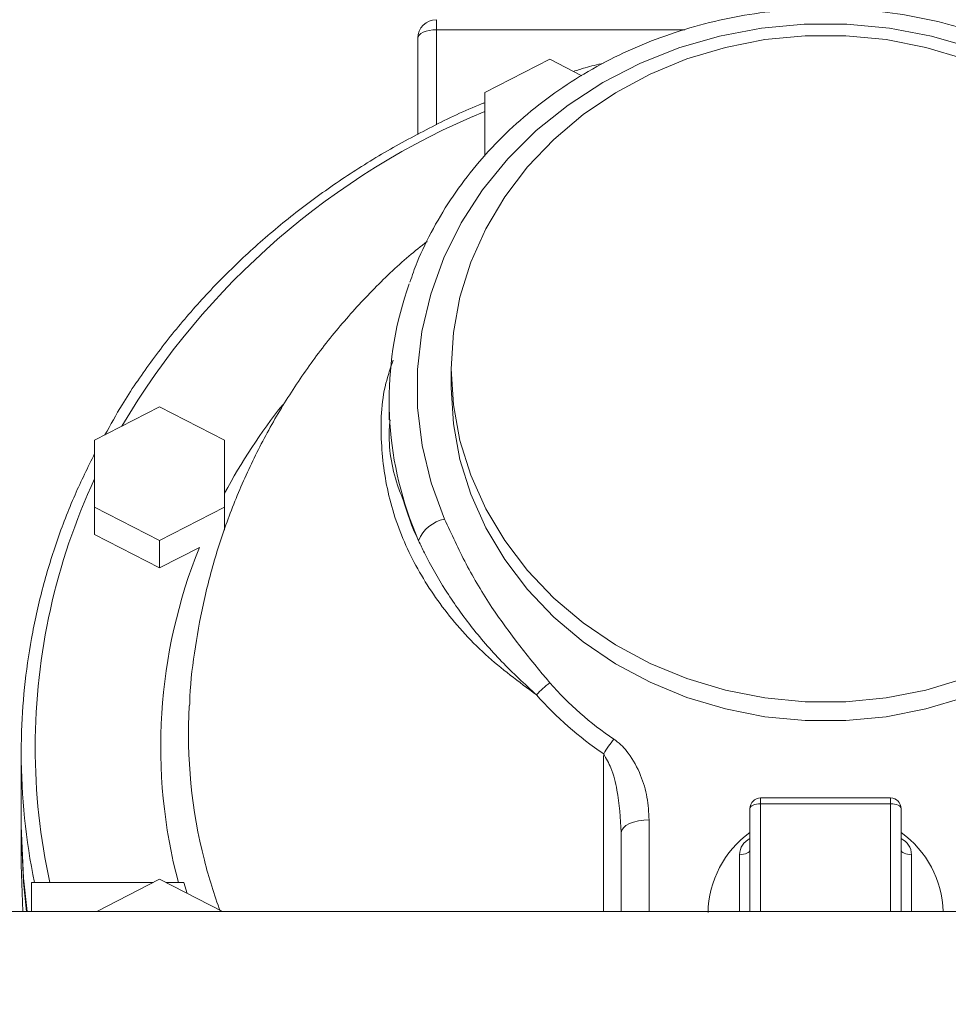
# Model space of a CAD drawing. Units: millimetres. Extents: x 11 to 1180, y 5 to 832.
# Drawn here: x 987 to 1002, y 320 to 336 of the extents above; entities that cross this region are included whole.
import ezdxf

# ---------------------------------------------------------------- set-up
doc = ezdxf.new("R2010")
doc.units = ezdxf.units.MM
doc.layers.add('SLD-0', color=7, linetype='Continuous')
doc.styles.add('SLDTEXTSTYLE0', font='TXT', dxfattribs={"width": 0.605})
doc.dimstyles.new('SLDDIMSTYLE1', dxfattribs={"dimtxt": 3, "dimasz": 3, "dimexe": 0, "dimexo": 0.0625, "dimgap": 0.75, "dimtad": 0, "dimdec": 1, "dimlfac": 5, "dimrnd": 1e-09, "dimzin": 12, "dimdsep": 46, "dimtxsty": 'SLDTEXTSTYLE0', "dimsah": 1, "dimcen": 0.09, "dimadec": 0, "dimazin": 3, "dimtfac": 1, "dimtdec": 3, "dimtofl": 0, "dimtmove": 0, "dimatfit": 3, "dimfxl": 0, "dimfrac": 2, "dimtolj": 1, "dimtzin": 12, "dimarcsym": 0})
doc.dimstyles.new('SLDDIMSTYLE5', dxfattribs={"dimtxt": 3, "dimasz": 3, "dimexe": 0, "dimexo": 0.0625, "dimgap": 0.75, "dimtad": 0, "dimdec": 1, "dimlfac": 5, "dimrnd": 1e-09, "dimzin": 4, "dimdsep": 46, "dimtxsty": 'SLDTEXTSTYLE0', "dimsah": 1, "dimcen": 0.09, "dimadec": 0, "dimazin": 1, "dimtfac": 1, "dimtdec": 3, "dimtofl": 0, "dimtmove": 0, "dimatfit": 3, "dimfxl": 0, "dimfrac": 2, "dimtolj": 1, "dimtzin": 12, "dimarcsym": 0})

# ---------------------------------------------------------------- blocks, each defined once
blk = doc.blocks.new('_D_11')
at = {"layer": 'SLD-0', "color": 7}
for p, q in [((930.788, 174.117), (930.788, 384.976)), ((1034.813, 320.202), (1034.813, 384.976)), ((930.788, 381.801), (977.644, 381.801)), ((1034.813, 381.801), (987.957, 381.801))]:
    blk.add_line(p, q, dxfattribs=at)
for points in [[(930.788, 381.801), (933.788, 381.301), (933.788, 382.301)], [(1034.813, 381.801), (1031.813, 382.301), (1031.813, 381.301)]]:
    blk.add_solid(points, dxfattribs=at)
at = {"layer": 'SLD-0', "color": 7, "insert": (977.644, 383.366), "char_height": 3, "attachment_point": 1, "style": 'SLDTEXTSTYLE0'}
blk.add_mtext('520.1', dxfattribs=at)
blk = doc.blocks.new('_D_12')
at = {"layer": 'SLD-0', "color": 7}
for p, q in [((830.811, 225.14), (830.811, 401.403)), ((1034.813, 320.202), (1034.813, 401.403)), ((830.811, 398.228), (918.502, 398.228)), ((1034.813, 398.228), (947.122, 398.228))]:
    blk.add_line(p, q, dxfattribs=at)
for points in [[(830.811, 398.228), (833.811, 397.728), (833.811, 398.728)], [(1034.813, 398.228), (1031.813, 398.728), (1031.813, 397.728)]]:
    blk.add_solid(points, dxfattribs=at)
at = {"layer": 'SLD-0', "color": 7, "char_height": 3, "attachment_point": 1, "style": 'SLDTEXTSTYLE0'}
for s, insert in [('1020.0', (926.51, 402.095)), ('END OF PUMP', (918.502, 397.491))]:
    blk.add_mtext(s, dxfattribs=dict(at, insert=insert))

msp = doc.modelspace()

# ---------------------------------------------------------------- linework, layer by layer
at = {"color": 8, "linetype": 'Continuous', "lineweight": 15}
for p, q in [((993.58264, 336.14701), (993.58264, 336.31344)), ((993.58264, 334.58566), (993.58264, 336.14701)), ((993.58264, 336.14701), (997.66903, 336.14701)), ((993.14241, 328.11951), (993.28997, 327.74589)), ((998.91151, 323.42055), (998.91151, 323.51446)), ((998.91151, 321.6457), (998.91151, 323.42055)), ((1001.05234, 323.42055), (1001.05234, 323.51446)), ((1001.05234, 323.42055), (1001.05234, 321.6457)), ((997.08102, 321.6457), (997.08102, 323.15414)), ((998.56751, 322.58228), (998.56751, 321.6457)), ((1001.39634, 321.6457), (1001.39634, 322.58228))]:
    msp.add_line(p, q, dxfattribs=at)
at = {"color": 7, "linetype": 'Continuous', "lineweight": 15}
for p, q in [((993.27783, 336.00863), (993.27783, 334.42614)), ((994.37777, 335.1135), (995.44651, 335.66328)), ((995.44651, 335.66328), (995.97474, 335.39154)), ((994.37777, 334.06941), (994.37777, 335.1135)), ((993.82711, 330.57385), (993.82711, 330.26194)), ((992.80608, 330.05401), (992.80608, 329.73218)), ((987.96373, 329.39855), (989.03248, 329.94833)), ((989.03248, 329.94833), (990.10122, 329.39855)), ((987.96373, 328.29897), (987.96373, 329.39855)), ((990.10122, 329.39855), (990.10122, 328.29897)), ((989.03248, 327.74919), (987.96373, 328.29897)), ((987.96373, 328.29897), (987.96373, 327.84843)), ((990.10122, 328.29897), (989.03248, 327.74919)), ((990.10122, 328.29897), (990.10122, 327.92141)), ((989.03248, 327.29865), (987.96373, 327.84843)), ((989.03248, 327.74919), (989.03248, 327.29865)), ((989.6871, 327.63541), (989.03248, 327.29865)), ((986.75623, 324.25318), (986.75623, 323.05749)), ((1001.05234, 323.51446), (998.91151, 323.51446)), ((998.91151, 323.42055), (1001.05234, 323.42055)), ((998.73951, 323.34245), (998.73951, 321.6457)), ((1001.22434, 321.6457), (1001.22434, 323.34245)), ((986.75623, 323.05749), (986.75623, 322.99251)), ((986.75623, 322.99251), (986.75623, 322.41595)), ((996.62302, 322.94621), (996.62302, 321.6457)), ((986.78451, 321.6457), (986.75623, 322.41595)), ((986.92799, 322.123), (988.92539, 322.123)), ((986.92799, 321.6457), (986.92799, 322.123)), ((987.99755, 321.6457), (989.03248, 322.17809)), ((989.03248, 322.17809), (990.06739, 321.6457)), ((989.13956, 322.123), (989.42943, 322.123)), ((989.42943, 322.123), (989.48557, 321.94501)), ((982.54086, 321.6457), (1025.91597, 321.6457))]:
    msp.add_line(p, q, dxfattribs=at)
at = {"color": 8, "linetype": 'Continuous', "lineweight": 15, "flags": 128}
msp.add_lwpolyline([(993.71708, 328.10113), (993.49764, 328.69733), (993.34945, 329.31071), (993.27413, 329.93456), (993.27252, 330.56199), (993.34464, 331.18614), (993.48968, 331.80013), (993.70606, 332.39721), (993.99141, 332.97083), (994.34257, 333.51469), (994.75571, 334.02279), (995.22626, 334.48959), (995.74908, 334.90993), (996.3184, 335.27919), (996.92798, 335.59332), (997.57112, 335.84888), (998.24075, 336.04303), (998.92951, 336.17368), (999.62983, 336.23936), (1000.33402, 336.23936), (1001.03434, 336.17368), (1001.7231, 336.04303), (1002.39273, 335.84888)], dxfattribs=at)
at = {"color": 7, "linetype": 'Continuous', "lineweight": 15, "flags": 128}
for points in [[(993.27783, 336.00863), (993.28369, 336.03563), (993.30104, 336.06158), (993.3292, 336.08551), (993.36711, 336.10648), (993.4133, 336.12369), (993.46599, 336.13647), (993.52317, 336.14435), (993.58264, 336.14701)], [(993.82711, 330.57385), (993.86319, 331.16678), (993.971, 331.75275), (994.14929, 332.3249), (994.39596, 332.87651), (994.70813, 333.40114), (995.08212, 333.89262), (995.51355, 334.34518), (995.99738, 334.75354), (996.52792, 335.11288), (997.09896, 335.41901), (997.70379, 335.66835), (998.33534, 335.85794), (998.98619, 335.98559), (999.64871, 336.04979), (1000.31514, 336.04979), (1000.97766, 335.98559), (1001.62851, 335.85794), (1002.26006, 335.66835)], [(1002.73342, 325.66838), (1002.26006, 325.47936), (1001.62851, 325.28976), (1000.97766, 325.16211), (1000.31514, 325.09792), (999.64871, 325.09792), (998.98619, 325.16211), (998.33534, 325.28976), (997.70379, 325.47936), (997.09896, 325.72869), (996.52792, 326.03482), (995.99738, 326.39417), (995.51355, 326.80253), (995.08212, 327.25509), (994.70813, 327.74657), (994.39596, 328.27118), (994.14929, 328.82281), (993.971, 329.39496), (993.86319, 329.98093), (993.82711, 330.57385)], [(1002.60317, 325.30016), (1002.26006, 325.16745), (1001.62851, 324.97785), (1000.97766, 324.8502), (1000.31514, 324.78601), (999.64871, 324.78601), (998.98619, 324.8502), (998.33534, 324.97785), (997.70379, 325.16745), (997.09896, 325.41678), (996.52792, 325.72291), (995.99738, 326.08225), (995.51355, 326.4906), (995.08212, 326.94317), (994.70813, 327.43465), (994.39596, 327.95927), (994.14929, 328.51089), (993.971, 329.08305), (993.86319, 329.66902), (993.82711, 330.26194)], [(998.91151, 323.42055), (998.87795, 323.41904), (998.84569, 323.4146), (998.81595, 323.40739), (998.78989, 323.39767), (998.7685, 323.38583), (998.7526, 323.37234), (998.74281, 323.35769), (998.73951, 323.34245)], [(1001.22434, 323.34245), (1001.22103, 323.35769), (1001.21125, 323.37234), (1001.19535, 323.38583), (1001.17396, 323.39767), (1001.14789, 323.40739), (1001.11816, 323.4146), (1001.08589, 323.41904), (1001.05234, 323.42055)], [(986.85149, 321.6457), (986.79151, 322.1973), (986.75623, 323.05749)], [(986.75623, 323.05749), (986.79151, 322.1973), (986.85149, 321.6457)], [(997.08102, 323.15414), (996.99167, 323.15014), (996.90575, 323.13831), (996.82656, 323.11909), (996.75716, 323.09323), (996.7002, 323.06173), (996.65788, 323.02578), (996.63182, 322.98678), (996.62302, 322.94621)], [(986.75623, 322.99251), (986.79151, 322.13232), (986.84289, 321.6457)], [(986.75623, 322.99251), (986.79151, 322.13232), (986.84289, 321.6457)], [(998.73951, 322.66036), (998.7362, 322.64513), (998.72642, 322.63047), (998.71052, 322.61698), (998.68913, 322.60514), (998.66307, 322.59543), (998.63333, 322.58822), (998.60107, 322.58377), (998.56751, 322.58228)], [(1001.22434, 322.66036), (1001.22764, 322.64513), (1001.23743, 322.63047), (1001.25332, 322.61698), (1001.27472, 322.60514), (1001.30078, 322.59543), (1001.33051, 322.58822), (1001.36278, 322.58377), (1001.39634, 322.58228)]]:
    msp.add_lwpolyline(points, dxfattribs=at)
at = {"color": 7, "linetype": 'Continuous', "lineweight": 15}
for centre, radius, start, end in [((993.58263, 336.00863), 0.3048, 90, 180), ((998.54889, 330.05397), 5.74214, 160.491419, 199.687402), ((993.83314, 327.52721), 0.58554, 101.432211, 158.070313), ((996.16203, 324.38565), 1.24506, 124.932671, 138.502916), ((999.5743, 329.03708), 5.49539, 221.351796, 236.010823), ((999.55508, 329.0178), 5.76242, 221.352878, 236.009816), ((997.85641, 324.56017), 8.3491, 176.764479, 194.359615), ((997.73255, 323.43924), 1.61192, 139.755773, 150.213526), ((998.91151, 323.34246), 0.172, 90, 180), ((1001.05234, 323.34246), 0.172, 0, 90), ((999.718, 321.59543), 1.66873, 125.899755, 178.863353), ((1000.25431, 321.59949), 1.66048, 1.59459, 54.254818)]:
    msp.add_arc(centre, radius, start, end, dxfattribs=at)
at = {"color": 8, "linetype": 'Continuous', "lineweight": 15}
for centre, radius, start, end in [((999.13464, 323.29338), 12.4561, 112.450838, 149.433155), ((998.5289, 324.03893), 9.54779, 141.500213, 151.967918), ((997.50042, 324.33575), 10.51521, 155.086088, 179.883433), ((997.79775, 324.35881), 8.7475, 158.001956, 194.808812), ((997.35165, 324.35968), 10.36643, 180.014055, 192.460229), ((997.30089, 324.25546), 10.54466, 180.012421, 191.667472), ((998.87198, 322.57342), 0.3046, 115.779291, 178.333755), ((1001.09187, 322.57343), 0.3046, 1.664982, 64.221066), ((998.05362, 324.60629), 8.55158, 194.33125, 200.255271)]:
    msp.add_arc(centre, radius, start, end, dxfattribs=at)
at = {"color": 7, "linetype": 'Continuous', "lineweight": 15}
for points, knots in [([(1006.83449, 331.94377), (1006.80919, 332.02353), (1006.72234, 332.29724), (1006.51096, 332.74611), (1006.20432, 333.28458), (1005.83921, 333.79368), (1005.42341, 334.27021), (1004.95929, 334.70965), (1004.45125, 335.10819), (1003.90362, 335.46223), (1003.32126, 335.76865), (1002.7093, 336.02471), (1002.07313, 336.22809), (1001.41839, 336.37703), (1000.75084, 336.47013), (1000.07638, 336.50661), (999.40096, 336.48606), (998.73055, 336.40866), (998.07108, 336.27504), (997.42839, 336.08637), (996.80818, 335.84424), (996.21597, 335.55078), (995.65704, 335.20855), (995.13641, 334.82057), (994.65867, 334.3903), (994.22837, 333.92153), (993.84837, 333.41874), (993.52567, 332.88541), (993.28974, 332.41092), (993.18622, 332.10857), (993.14893, 331.99965)], [0, 0, 0, 0, 0.01514844, 0.05198862, 0.08885963, 0.1257684, 0.16271642, 0.19970373, 0.23672839, 0.2737862, 0.31087298, 0.34798427, 0.38511518, 0.42226247, 0.4594221, 0.49659146, 0.53376815, 0.57094931, 0.60813223, 0.64531392, 0.68249169, 0.71966157, 0.75681872, 0.79395778, 0.83107325, 0.86815845, 0.90520782, 0.94221745, 0.97918328, 1, 1, 1, 1]), ([(996.33111, 335.59695), (996.22949, 335.57398), (996.06232, 335.5362), (995.90048, 335.48318), (995.83703, 335.46239)], [0, 0, 0, 0, 0.60792052, 1, 1, 1, 1]), ([(994.37777, 334.94814), (994.36026, 334.94143), (994.06255, 334.82729), (993.50898, 334.55795), (992.72413, 334.1382), (991.97683, 333.66541), (991.26708, 333.14911), (990.59918, 332.58983), (989.97631, 331.99068), (989.40075, 331.35476), (988.878, 330.6839), (988.45156, 330.06075), (988.22445, 329.65102), (988.13268, 329.48545)], [0, 0, 0, 0, 0.00642025, 0.10913593, 0.2118446, 0.31454457, 0.41723291, 0.51990793, 0.6225675, 0.72520725, 0.82782643, 0.93042267, 1, 1, 1, 1]), ([(993.42978, 332.66586), (993.32936, 332.5868), (993.01118, 332.33629), (992.52034, 331.86051), (991.96011, 331.24516), (991.4524, 330.58465), (990.99755, 329.88713), (990.59924, 329.15634), (990.25953, 328.39747), (989.98089, 327.61548), (989.76278, 326.8156), (989.61348, 326.00269), (989.53545, 325.40564), (989.52668, 325.08061), (989.52532, 325.03036)], [0, 0, 0, 0, 0.04339138, 0.13749093, 0.23167541, 0.32589657, 0.42010404, 0.51425431, 0.60830923, 0.70223153, 0.79599127, 0.88956378, 0.98292664, 1, 1, 1, 1]), ([(993.03684, 328.41497), (993.00513, 328.49577), (992.85665, 328.87408), (992.78484, 329.32365), (992.81634, 329.6794), (992.82094, 329.73141)], [0, 0, 0, 0, 0.18821513, 0.88130344, 1, 1, 1, 1]), ([(987.96373, 329.17739), (987.85255, 328.95285), (987.61806, 328.47929), (987.33248, 327.73068), (987.09254, 326.94222), (986.91545, 326.14041), (986.80107, 325.32983), (986.75965, 324.6991), (986.7569, 324.34008), (986.75623, 324.25318)], [0, 0, 0, 0, 0.1450019, 0.30580398, 0.4665694, 0.62730147, 0.78800404, 0.94868452, 1, 1, 1, 1]), ([(993.71708, 328.10113), (993.83152, 327.85365), (994.0611, 327.35718), (994.60449, 326.43548), (995.11612, 325.81209), (995.44909, 325.40638)], [0, 0, 0, 0, 0.25766019, 0.51688427, 1, 1, 1, 1]), ([(995.2295, 325.21061), (995.03397, 325.39045), (994.64121, 325.7517), (994.14434, 326.33185), (993.72154, 326.93165), (993.45291, 327.40393), (993.32143, 327.67985), (993.28997, 327.74589)], [0, 0, 0, 0, 0.23945855, 0.48101082, 0.70418451, 0.92919842, 1, 1, 1, 1]), ([(996.50218, 324.48062), (996.51073, 324.47466), (996.60236, 324.41083), (996.77757, 324.22365), (996.94799, 323.90105), (997.06045, 323.52719), (997.07416, 323.2785), (997.08102, 323.15414)], [0, 0, 0, 0, 0.01982208, 0.21233682, 0.49095322, 0.74543107, 1, 1, 1, 1]), ([(996.62302, 322.94621), (996.60881, 323.18035), (996.58699, 323.54), (996.47865, 323.97753), (996.37564, 324.16393), (996.3336, 324.23999)], [0, 0, 0, 0, 0.52476312, 0.80606594, 1, 1, 1, 1])]:
    msp.add_open_spline(points, degree=3, knots=knots, dxfattribs=at)
at = {"color": 8, "linetype": 'Continuous', "lineweight": 15}
for points, knots in [([(992.87024, 330.71452), (992.82768, 330.58814), (992.67969, 330.14874), (992.65186, 329.37353), (992.78281, 328.41656), (993.12419, 327.5035), (993.65822, 326.64253), (994.34812, 325.86235), (994.93915, 325.42531), (995.2295, 325.21061)], [0, 0, 0, 0, 0.06600441, 0.2294737, 0.38455512, 0.54388838, 0.69495173, 0.85014246, 1, 1, 1, 1]), ([(993.28997, 327.74589), (993.28716, 327.75149), (993.17802, 327.9693), (993.10651, 328.19504), (993.03684, 328.41497)], [0, 0, 0, 0, 0.02573468, 1, 1, 1, 1]), ([(996.3336, 324.23999), (996.33343, 324.16655), (996.33203, 323.55545), (996.33035, 322.66798), (996.32939, 321.90383), (996.32907, 321.6457)], [0, 0, 0, 0, 0.08295051, 0.69022365, 1, 1, 1, 1])]:
    msp.add_open_spline(points, degree=3, knots=knots, dxfattribs=at)

# ---------------------------------------------------------------- dimensions: what is measured, and where the dimension line sits
at = {"layer": 'SLD-0', "color": 7}
dim = msp.add_linear_dim(base=(830.81058, 398.22829), p1=(1034.81346, 318.93219), p2=(830.81058, 223.87019), text='<>\\PEND OF PUMP', dimstyle='SLDDIMSTYLE5', dxfattribs=at)
dim.commit()
dim.dimension.update_dxf_attribs({"geometry": '_D_12', "text_midpoint": (932.81202, 398.22829), "dimtype": 160})
dim = msp.add_linear_dim(base=(930.78786, 381.8007), p1=(1034.81346, 318.93219), p2=(930.78786, 172.84673), dimstyle='SLDDIMSTYLE1', dxfattribs=at)
dim.commit()
dim.dimension.update_dxf_attribs({"geometry": '_D_11', "text_midpoint": (982.80066, 381.8007), "dimtype": 160})

doc.saveas('drawing.dxf')
